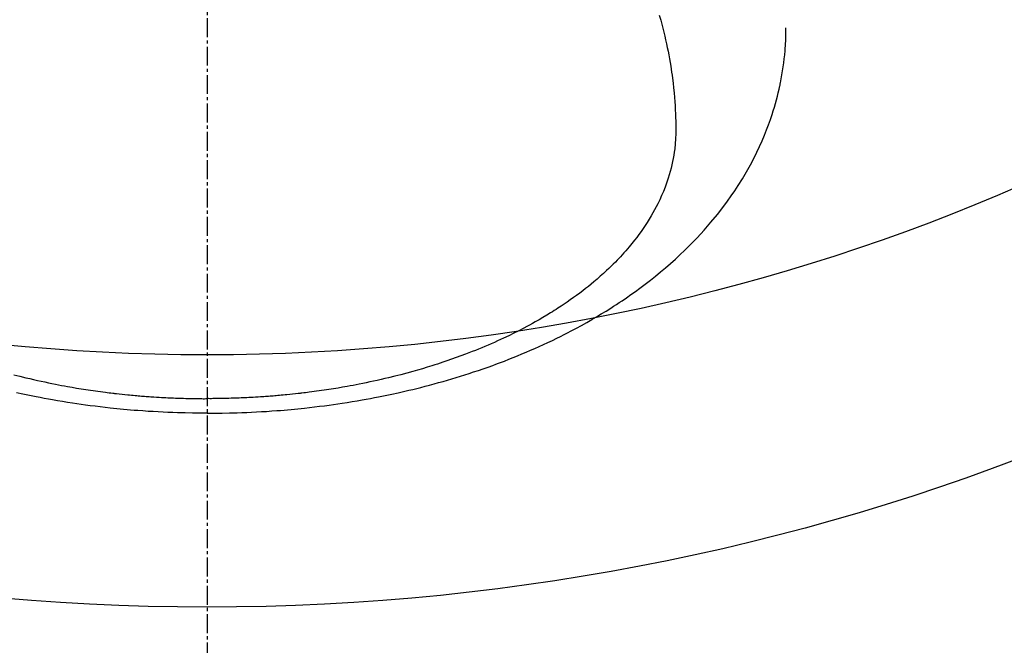
# Model space of a CAD drawing. Units: millimetres. Extents: x -109 to 26472, y -120 to 8847.
# Drawn here: x 15939 to 15978, y 6645 to 6669 of the extents above; entities that cross this region are included whole.
import ezdxf

# ---------------------------------------------------------------- set-up
doc = ezdxf.new("R2010")
doc.units = ezdxf.units.MM
doc.linetypes.add('CENTER2', pattern=[1.125, 0.75, -0.125, 0.125, -0.125])
doc.layers.add('150-機器', color=8, linetype='Continuous')
doc.layers.add('160-文字', color=254, linetype='Continuous')
doc.styles.add('KH001', font='txt')
doc.dimstyles.new('KH1xx030', dxfattribs={"dimscale": 30, "dimtxt": 2, "dimasz": 0.6, "dimexe": 0.3, "dimexo": 1.2, "dimgap": 0.5, "dimtad": 3, "dimdec": 1, "dimdsep": 46, "dimlunit": 6, "dimtxsty": 'KH001', "dimblk": 'DOT', "dimcen": 1, "dimdle": 1, "dimclrd": 256, "dimclre": 256, "dimclrt": 256, "dimadec": 0, "dimazin": 0, "dimtfac": 1, "dimtdec": 1, "dimtix": 1, "dimtmove": 2, "dimatfit": 3, "dimldrblk": 'CLOSEDBLANK', "dimfxl": 1, "dimtolj": 1, "dimtzin": 0, "dimlwd": -1, "dimlwe": -1, "dimarcsym": 0})

# ---------------------------------------------------------------- blocks, each defined once
blk = doc.blocks.new('_ClosedBlank')
at = {"color": 0, "linetype": 'ByBlock', "lineweight": -2}
for p, q in [((-1, 0.1667), (0, 0)), ((-1, 0.1667), (-1, -0.1667)), ((0, 0), (-1, -0.1667))]:
    blk.add_line(p, q, dxfattribs=at)
blk = doc.blocks.new('_Dot')
at = {"color": 0, "linetype": 'ByBlock', "lineweight": -2}
blk.add_line((-0.5, 0), (-1, 0), dxfattribs=at)
at = {"color": 0, "linetype": 'ByBlock', "const_width": 0.5}
blk.add_lwpolyline([(-0.25, 0, 1), (0.25, 0, 1)], format="xyb", close=True, dxfattribs=at)
blk = doc.blocks.new('F402_H')
at = {"layer": '150-機器', "color": 161, "linetype": 'CENTER2'}
blk.add_line((0, 136.026), (0, -355.416), dxfattribs=at)
at = {"layer": '150-機器', "color": 13, "linetype": 'Continuous'}
for points in [[(-17.916, -272.218), (-17.974, -272.426), (-18.029, -272.635), (-18.083, -272.845), (-18.133, -273.056), (-18.167, -273.204), (-18.2, -273.354), (-18.231, -273.503), (-18.261, -273.653), (-18.289, -273.801), (-18.317, -273.95), (-18.343, -274.099), (-18.368, -274.248), (-18.386, -274.367), (-18.404, -274.485), (-18.421, -274.604), (-18.436, -274.723), (-18.46, -274.914), (-18.482, -275.106), (-18.501, -275.298), (-18.518, -275.49), (-18.531, -275.651), (-18.541, -275.812), (-18.55, -275.974), (-18.558, -276.135), (-18.564, -276.281), (-18.568, -276.427), (-18.571, -276.573), (-18.571, -276.719), (-18.568, -276.921), (-18.56, -277.123), (-18.546, -277.325), (-18.525, -277.527), (-18.509, -277.652), (-18.49, -277.777), (-18.468, -277.901), (-18.443, -278.025), (-18.414, -278.159), (-18.382, -278.292), (-18.347, -278.424), (-18.31, -278.556), (-18.272, -278.68), (-18.232, -278.803), (-18.189, -278.926), (-18.144, -279.048), (-18.078, -279.215), (-18.008, -279.38), (-17.933, -279.544), (-17.855, -279.706), (-17.793, -279.827), (-17.729, -279.947), (-17.664, -280.066), (-17.596, -280.184), (-17.519, -280.312), (-17.44, -280.438), (-17.358, -280.564), (-17.275, -280.687), (-17.192, -280.805), (-17.108, -280.921), (-17.022, -281.036), (-16.934, -281.149), (-16.883, -281.215), (-16.83, -281.28), (-16.777, -281.344), (-16.724, -281.408), (-16.655, -281.489), (-16.586, -281.569), (-16.515, -281.649), (-16.444, -281.727), (-16.378, -281.799), (-16.311, -281.87), (-16.243, -281.94), (-16.175, -282.01), (-16.09, -282.096), (-16.003, -282.181), (-15.916, -282.265), (-15.827, -282.349), (-15.703, -282.464), (-15.576, -282.577), (-15.448, -282.689), (-15.319, -282.799), (-15.211, -282.888), (-15.103, -282.975), (-14.993, -283.062), (-14.883, -283.148), (-14.76, -283.241), (-14.635, -283.333), (-14.51, -283.424), (-14.384, -283.514), (-14.264, -283.597), (-14.143, -283.68), (-14.022, -283.761), (-13.899, -283.841), (-13.827, -283.888), (-13.753, -283.934), (-13.68, -283.981), (-13.606, -284.026), (-13.456, -284.118), (-13.304, -284.209), (-13.151, -284.297), (-12.998, -284.384), (-12.885, -284.447), (-12.772, -284.509), (-12.659, -284.57), (-12.545, -284.631), (-12.347, -284.734), (-12.147, -284.834), (-11.946, -284.933), (-11.744, -285.029), (-11.622, -285.085), (-11.5, -285.141), (-11.377, -285.196), (-11.255, -285.25), (-11.13, -285.304), (-11.004, -285.357), (-10.879, -285.41), (-10.753, -285.462), (-10.625, -285.513), (-10.496, -285.564), (-10.367, -285.615), (-10.238, -285.664), (-10.054, -285.733), (-9.87, -285.801), (-9.685, -285.866), (-9.499, -285.93), (-9.459, -285.944), (-9.418, -285.957), (-9.378, -285.971), (-9.338, -285.984), (-9.229, -286.02), (-9.121, -286.055), (-9.012, -286.09), (-8.904, -286.125), (-8.715, -286.183), (-8.526, -286.24), (-8.337, -286.295), (-8.147, -286.349), (-7.908, -286.415), (-7.669, -286.478), (-7.429, -286.539), (-7.188, -286.599), (-7.037, -286.635), (-6.886, -286.67), (-6.735, -286.704), (-6.584, -286.737), (-6.443, -286.767), (-6.301, -286.797), (-6.16, -286.826), (-6.018, -286.854), (-5.899, -286.877), (-5.78, -286.9), (-5.661, -286.922), (-5.542, -286.944), (-5.362, -286.975), (-5.181, -287.006), (-5.001, -287.035), (-4.821, -287.063), (-4.723, -287.078), (-4.626, -287.093), (-4.529, -287.107), (-4.432, -287.121), (-4.334, -287.135), (-4.237, -287.148), (-4.139, -287.161), (-4.042, -287.174), (-3.968, -287.183), (-3.895, -287.192), (-3.821, -287.201), (-3.747, -287.21), (-3.712, -287.214), (-3.676, -287.218), (-3.64, -287.222), (-3.605, -287.226), (-3.493, -287.239), (-3.38, -287.251), (-3.268, -287.262), (-3.156, -287.274), (-3.082, -287.281), (-3.007, -287.288), (-2.933, -287.295), (-2.859, -287.302), (-2.797, -287.307), (-2.735, -287.312), (-2.673, -287.318), (-2.611, -287.323), (-2.549, -287.328), (-2.487, -287.333), (-2.425, -287.338), (-2.363, -287.343), (-2.301, -287.347), (-2.238, -287.351), (-2.176, -287.356), (-2.114, -287.36), (-2.014, -287.366), (-1.914, -287.372), (-1.815, -287.378), (-1.715, -287.383), (-1.64, -287.387), (-1.565, -287.391), (-1.49, -287.394), (-1.415, -287.397), (-1.34, -287.401), (-1.265, -287.404), (-1.189, -287.407), (-1.114, -287.409), (-1.027, -287.412), (-0.939, -287.415), (-0.852, -287.417), (-0.764, -287.419), (-0.702, -287.421), (-0.639, -287.422), (-0.577, -287.423), (-0.514, -287.424), (-0.439, -287.426), (-0.363, -287.427), (-0.288, -287.428), (-0.213, -287.428), (-0.16, -287.429), (-0.106, -287.429), (-0.053, -287.428), (0, -287.428)], [(7.669, -286.478), (7.429, -286.539), (7.188, -286.599), (7.037, -286.635), (6.886, -286.67), (6.735, -286.704), (6.584, -286.737), (6.443, -286.767), (6.301, -286.797), (6.16, -286.826), (6.018, -286.854), (5.899, -286.877), (5.78, -286.9), (5.661, -286.922), (5.542, -286.944), (5.362, -286.975), (5.181, -287.006), (5.001, -287.035), (4.821, -287.063), (4.723, -287.078), (4.626, -287.093), (4.529, -287.107), (4.432, -287.121), (4.334, -287.135), (4.237, -287.148), (4.139, -287.161), (4.042, -287.174), (3.968, -287.183), (3.895, -287.192), (3.821, -287.201), (3.747, -287.21), (3.712, -287.214), (3.676, -287.218), (3.64, -287.222), (3.605, -287.226), (3.493, -287.239), (3.38, -287.251), (3.268, -287.262), (3.156, -287.274), (3.082, -287.281), (3.007, -287.288), (2.933, -287.295), (2.859, -287.302), (2.797, -287.307), (2.735, -287.312), (2.673, -287.318), (2.611, -287.323), (2.549, -287.328), (2.487, -287.333), (2.425, -287.338), (2.363, -287.343), (2.301, -287.347), (2.238, -287.351), (2.176, -287.356), (2.114, -287.36), (2.014, -287.366), (1.914, -287.372), (1.815, -287.378), (1.715, -287.383), (1.64, -287.387), (1.565, -287.391), (1.49, -287.394), (1.415, -287.397), (1.34, -287.401), (1.265, -287.404), (1.189, -287.407), (1.114, -287.409), (1.027, -287.412), (0.939, -287.415), (0.852, -287.417), (0.764, -287.419), (0.702, -287.421), (0.639, -287.422), (0.577, -287.423), (0.514, -287.424), (0.439, -287.426), (0.363, -287.427), (0.288, -287.428), (0.213, -287.428), (0.16, -287.429), (0.106, -287.429), (0.053, -287.428), (0, -287.428)], [(0, -288.007), (-0.294, -288.004), (-0.589, -288.001), (-0.883, -287.995), (-1.178, -287.988), (-1.369, -287.981), (-1.561, -287.974), (-1.752, -287.965), (-1.943, -287.955), (-2.146, -287.943), (-2.349, -287.931), (-2.552, -287.917), (-2.754, -287.902), (-2.897, -287.891), (-3.04, -287.879), (-3.182, -287.867), (-3.325, -287.854), (-3.455, -287.842), (-3.586, -287.829), (-3.716, -287.815), (-3.846, -287.801), (-4.047, -287.779), (-4.247, -287.756), (-4.447, -287.731), (-4.647, -287.706), (-4.823, -287.682), (-4.999, -287.658), (-5.174, -287.633), (-5.349, -287.607), (-5.547, -287.576), (-5.745, -287.545), (-5.942, -287.511), (-6.139, -287.477), (-6.301, -287.448), (-6.462, -287.418), (-6.623, -287.388), (-6.784, -287.357), (-7.046, -287.304), (-7.308, -287.249), (-7.569, -287.192), (-7.83, -287.133), (-7.987, -287.096), (-8.144, -287.059), (-8.301, -287.021), (-8.458, -286.982), (-8.636, -286.936), (-8.813, -286.889), (-8.99, -286.842), (-9.167, -286.793), (-9.343, -286.744), (-9.517, -286.693), (-9.692, -286.642), (-9.866, -286.59), (-10.039, -286.537), (-10.211, -286.483), (-10.383, -286.427), (-10.555, -286.371), (-10.746, -286.307), (-10.936, -286.242), (-11.126, -286.175), (-11.316, -286.107), (-11.43, -286.065), (-11.545, -286.022), (-11.659, -285.979), (-11.773, -285.935), (-11.948, -285.867), (-12.122, -285.798), (-12.295, -285.728), (-12.469, -285.657), (-12.639, -285.585), (-12.81, -285.512), (-12.98, -285.438), (-13.149, -285.363), (-13.326, -285.282), (-13.502, -285.2), (-13.677, -285.117), (-13.852, -285.032), (-13.996, -284.961), (-14.139, -284.889), (-14.282, -284.815), (-14.424, -284.741), (-14.63, -284.633), (-14.834, -284.522), (-15.037, -284.409), (-15.239, -284.294), (-15.428, -284.183), (-15.617, -284.07), (-15.803, -283.955), (-15.989, -283.839), (-16.102, -283.767), (-16.215, -283.694), (-16.327, -283.62), (-16.439, -283.546), (-16.617, -283.425), (-16.793, -283.302), (-16.968, -283.177), (-17.141, -283.05), (-17.351, -282.892), (-17.56, -282.732), (-17.765, -282.568), (-17.969, -282.402), (-18.167, -282.235), (-18.363, -282.065), (-18.556, -281.892), (-18.746, -281.716), (-18.917, -281.552), (-19.086, -281.386), (-19.252, -281.217), (-19.415, -281.046), (-19.692, -280.745), (-19.96, -280.436), (-20.22, -280.121), (-20.47, -279.798), (-20.619, -279.596), (-20.764, -279.392), (-20.905, -279.185), (-21.043, -278.975), (-21.21, -278.707), (-21.372, -278.435), (-21.526, -278.159), (-21.673, -277.88), (-21.784, -277.658), (-21.889, -277.433), (-21.991, -277.207), (-22.087, -276.978), (-22.168, -276.775), (-22.246, -276.57), (-22.319, -276.365), (-22.389, -276.157), (-22.435, -276.013), (-22.48, -275.867), (-22.522, -275.721), (-22.562, -275.575), (-22.598, -275.437), (-22.632, -275.298), (-22.664, -275.16), (-22.694, -275.02), (-22.7, -274.993), (-22.706, -274.965), (-22.712, -274.937), (-22.717, -274.91), (-22.748, -274.751), (-22.777, -274.592), (-22.804, -274.433), (-22.829, -274.273), (-22.851, -274.114), (-22.871, -273.954), (-22.889, -273.793), (-22.903, -273.633), (-22.91, -273.538), (-22.916, -273.444), (-22.921, -273.349), (-22.925, -273.254), (-22.928, -273.169), (-22.929, -273.083), (-22.931, -272.998), (-22.931, -272.913), (-22.931, -272.866), (-22.93, -272.818), (-22.929, -272.771), (-22.929, -272.723)], [(0, -288.007), (0.294, -288.004), (0.589, -288.001), (0.883, -287.995), (1.178, -287.988), (1.369, -287.981), (1.561, -287.974), (1.752, -287.965), (1.943, -287.955), (2.146, -287.943), (2.349, -287.931), (2.552, -287.917), (2.754, -287.902), (2.897, -287.891), (3.04, -287.879), (3.182, -287.867), (3.325, -287.854), (3.455, -287.842), (3.586, -287.829), (3.716, -287.815), (3.846, -287.801), (4.047, -287.779), (4.247, -287.756), (4.447, -287.731), (4.647, -287.706), (4.823, -287.682), (4.999, -287.658), (5.174, -287.633), (5.349, -287.607), (5.547, -287.576), (5.745, -287.545), (5.942, -287.511), (6.139, -287.477), (6.301, -287.448), (6.462, -287.418), (6.623, -287.388), (6.784, -287.357), (7.046, -287.304), (7.308, -287.249), (7.569, -287.192)]]:
    blk.add_lwpolyline(points, dxfattribs=at)

msp = doc.modelspace()

# ---------------------------------------------------------------- linework, layer by layer
at = {"layer": '150-機器', "color": 13}
for radius in [90.5, 90.5, 80.5, 80.5]:
    msp.add_circle((15946.135, 6736.569), radius, dxfattribs=at)

# ---------------------------------------------------------------- block references
at = {"layer": '150-機器', "xscale": -1}
msp.add_blockref('F402_H', (15946.142, 6941.762), dxfattribs=at)

# ---------------------------------------------------------------- leaders
at = {"layer": '160-文字', "annotation_type": 0, "has_hookline": 1, "hookline_direction": 1, "text_width": 1266.091}
msp.add_leader([(16166.135, 6941.569), (15849.002, 5367.525), (15831.002, 5367.525)], dimstyle='KH1xx030', override={"dimgap": 0.5, "dimtad": 1}, dxfattribs=at)
at = {"layer": '160-文字'}
msp.add_leader([(16066.15, 6941.569), (15244.116, 6394.377)], dimstyle='KH1xx030', override={"dimgap": 0.5, "dimtad": 1}, dxfattribs=at)

doc.saveas('drawing.dxf')
